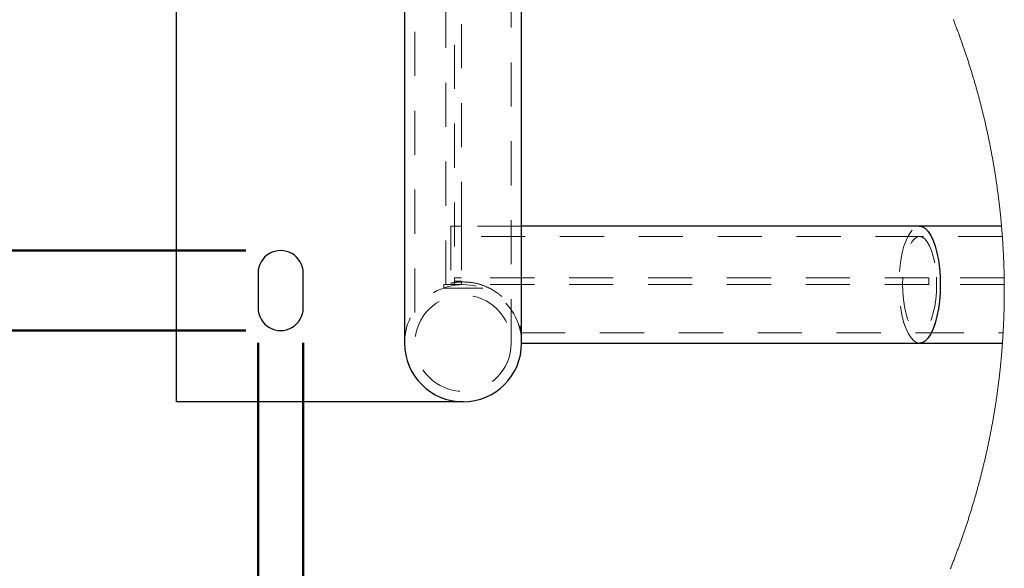
# Model space of a CAD drawing. Units: millimetres. Extents: x 0 to 42, y 0 to 30.3.
# Drawn here: x 31 to 33.9, y 10.6 to 12.1 of the extents above; entities that cross this region are included whole.
import ezdxf

# ---------------------------------------------------------------- set-up
doc = ezdxf.new("R2010")
doc.units = ezdxf.units.MM
doc.linetypes.add('HIDDEN', pattern=[0.1905, 0.127, -0.0635])
doc.layers.add('LE_NORM', color=179, linetype='Continuous', lineweight=50)
doc.styles.add('SLDTEXTSTYLE3', font='TXT', dxfattribs={"width": 0.75})
doc.dimstyles.new('SLDDIMSTYLE7', dxfattribs={"dimtxt": 0.35, "dimasz": 0.3302, "dimexe": 0, "dimexo": 0.0625, "dimgap": 0.0875, "dimtad": 1, "dimdec": 1, "dimlfac": 10, "dimrnd": 1e-09, "dimzin": 12, "dimdsep": 46, "dimtxsty": 'SLDTEXTSTYLE3', "dimsah": 1, "dimcen": 0.09, "dimadec": 0, "dimazin": 3, "dimtfac": 1, "dimtdec": 1, "dimtmove": 0, "dimatfit": 0, "dimfxl": 0, "dimfrac": 2, "dimtolj": 1, "dimtzin": 12, "dimarcsym": 0})

# ---------------------------------------------------------------- blocks, each defined once
blk = doc.blocks.new('_D_22')
at = {"layer": 'LE_NORM'}
for p, q in [((29.2439, 11.4661), (29.2439, 12.1011)), ((31.6968, 11.4661), (29.1439, 11.4661)), ((29.2439, 11.2361), (29.2439, 11.4661)), ((31.6968, 11.2361), (29.1439, 11.2361)), ((29.2439, 11.2361), (29.2439, 10.6011))]:
    blk.add_line(p, q, dxfattribs=at)
for points in [[(29.2439, 11.4661), (29.2947, 11.7963), (29.1931, 11.7963)], [(29.2439, 11.2361), (29.1931, 10.9059), (29.2947, 10.9059)]]:
    blk.add_solid(points, dxfattribs=at)
at = {"layer": 'LE_NORM', "insert": (28.7927, 11.0113), "char_height": 0.35, "attachment_point": 1, "rotation": 90, "style": 'SLDTEXTSTYLE3'}
blk.add_mtext('2,3', dxfattribs=at)
blk = doc.blocks.new('_D_23')
at = {"layer": 'LE_NORM'}
for p, q in [((31.7318, 11.2011), (31.7318, 8.5755)), ((31.8618, 11.2011), (31.8618, 8.5755)), ((31.7318, 8.6755), (31.0968, 8.6755)), ((31.7318, 8.6755), (31.8618, 8.6755)), ((31.8618, 8.6755), (32.8394, 8.6755))]:
    blk.add_line(p, q, dxfattribs=at)
for points in [[(31.7318, 8.6755), (31.4016, 8.7263), (31.4016, 8.6247)], [(31.8618, 8.6755), (32.192, 8.6247), (32.192, 8.7263)]]:
    blk.add_solid(points, dxfattribs=at)
at = {"layer": 'LE_NORM', "insert": (32.1929, 9.1266), "char_height": 0.35, "attachment_point": 1, "style": 'SLDTEXTSTYLE3'}
blk.add_mtext('1,3', dxfattribs=at)

msp = doc.modelspace()

# ---------------------------------------------------------------- linework, layer by layer
at = {"color": 7, "linetype": 'Continuous', "lineweight": 25}
for p, q in [((31.4968353, 11.0310587), (31.4968353, 13.4820937)), ((32.1533357, 12.5495589), (32.1533357, 11.1995588)), ((32.4903344, 11.1995588), (32.4903344, 12.5495589)), ((33.6355408, 11.5365598), (32.4903344, 11.5365598)), ((33.8713279, 11.5366007), (33.6355408, 11.5366007)), ((31.7318355, 11.401059), (31.7318355, 11.3010588)), ((31.8618348, 11.3010588), (31.8618348, 11.401059)), ((32.4903344, 11.1995588), (33.6355408, 11.1995588)), ((33.6368596, 11.1996005), (33.8739624, 11.1996005)), ((32.3218351, 11.0310587), (31.4968353, 11.0310587))]:
    msp.add_line(p, q, dxfattribs=at)
at = {"color": 7, "linetype": 'HIDDEN', "lineweight": 18}
for p, q in [((32.2718357, 11.3680589), (32.2718357, 13.4271908)), ((32.2968339, 13.420568), (32.2968339, 11.3880801)), ((32.3168358, 11.5365598), (32.3168358, 13.4150366)), ((32.1833348, 12.5495589), (32.1833348, 11.1995588)), ((32.4603354, 11.1995588), (32.4603354, 12.5495589)), ((32.2868352, 11.5365598), (32.2868352, 11.3722737)), ((32.3168358, 11.5365598), (32.2868352, 11.5365598)), ((32.3168358, 11.5365598), (32.3168358, 11.3758746)), ((32.4903344, 11.5365598), (32.3168358, 11.5365598)), ((33.6355408, 11.5065592), (32.3168358, 11.5065592)), ((33.873718, 11.506601), (33.6355408, 11.506601)), ((32.2668349, 11.3680589), (32.2668349, 11.3580587)), ((32.2718357, 11.3680589), (32.2668349, 11.3680589)), ((32.2718357, 11.3680589), (32.2968339, 11.3680589)), ((32.2968339, 11.3880801), (32.3168358, 11.3880801)), ((32.2968339, 11.3780799), (32.2968339, 11.3880801)), ((32.3168358, 11.3780799), (32.2968339, 11.3780799)), ((32.2968339, 11.3780799), (32.2968339, 11.3780591)), ((32.2968339, 11.3780591), (32.3168358, 11.3780591)), ((32.2968339, 11.3680589), (32.2968339, 11.3780591)), ((32.3168358, 11.3680589), (32.2968339, 11.3680589)), ((33.6621901, 11.3880593), (32.3168358, 11.3880593)), ((32.3168358, 11.3680589), (32.3168358, 11.3758746)), ((33.6621901, 11.3680589), (32.3168358, 11.3680589)), ((33.6621901, 11.3680589), (33.6621901, 11.3880593)), ((33.8790288, 11.3880593), (33.6621901, 11.3880593)), ((33.8792776, 11.3680589), (33.6621901, 11.3680589)), ((32.2668349, 11.3580587), (32.3790183, 11.3580587)), ((32.4888562, 11.2295593), (33.6355408, 11.2295593)), ((33.6355408, 11.229601), (33.8758802, 11.229601)), ((32.490175, 11.1995588), (32.4903344, 11.1995588)), ((33.6355408, 11.1996005), (33.6368596, 11.1996005))]:
    msp.add_line(p, q, dxfattribs=at)
at = {"color": 7, "linetype": 'Continuous', "lineweight": 18, "flags": 128}
for points in [[(33.8793432, 11.3496038), (33.8793432, 11.351392), (33.8793417, 11.3543215), (33.8793358, 11.3572496), (33.8793253, 11.3601777), (33.8793119, 11.3631065), (33.8792925, 11.3660346), (33.8792776, 11.3680589), (33.8792538, 11.370987), (33.879224, 11.3739158), (33.8791927, 11.3768439), (33.8791554, 11.3797727), (33.8791152, 11.3827), (33.879069, 11.3856289), (33.8790288, 11.3880593), (33.8789781, 11.3909873), (33.8789215, 11.3939154), (33.8788604, 11.3968435), (33.8787963, 11.3997708), (33.8787293, 11.4026989), (33.8786577, 11.4056262), (33.8785803, 11.4085536), (33.8785013, 11.4114809), (33.8784164, 11.4144082), (33.8783284, 11.4173356), (33.878236, 11.4202622), (33.8781407, 11.4231895), (33.8780408, 11.4261161), (33.8779365, 11.4290427), (33.8778292, 11.4319692), (33.877716, 11.4348958), (33.8775998, 11.4378217), (33.8774806, 11.4407483), (33.8773569, 11.4436741), (33.8772272, 11.4465992), (33.8770961, 11.4495251), (33.876959, 11.4524501), (33.8768204, 11.4553752), (33.8766759, 11.4583003), (33.8765284, 11.4612254), (33.8763749, 11.4641491), (33.8762199, 11.4670741), (33.876059, 11.4699985), (33.8758966, 11.4729221), (33.8757282, 11.4758457), (33.8755568, 11.4787693), (33.8753795, 11.4816922), (33.8752007, 11.4846151), (33.8750159, 11.4875379), (33.8748282, 11.4904608), (33.8746359, 11.4933821), (33.8744407, 11.4963043), (33.874241, 11.4992264), (33.8740369, 11.502147), (33.8738283, 11.5050684), (33.873718, 11.506601), (33.8735034, 11.5095216), (33.8732859, 11.5124422), (33.8730639, 11.5153621), (33.8728374, 11.518282), (33.8726079, 11.5212011), (33.8723739, 11.5241203), (33.872137, 11.5270394), (33.8718941, 11.5299578), (33.8716482, 11.5328762), (33.8713979, 11.5357938), (33.8713279, 11.5366007), (33.8710731, 11.5395184), (33.8708138, 11.5424345), (33.8705515, 11.5453514), (33.8702848, 11.5482683), (33.8700136, 11.5511838), (33.8697394, 11.5540992), (33.8694608, 11.5570146), (33.8691776, 11.5599292), (33.86889, 11.5628439), (33.8685995, 11.5657578), (33.8683044, 11.5686718), (33.8680064, 11.5715842), (33.8677024, 11.5744974), (33.8673969, 11.5774098), (33.8670855, 11.5803215), (33.8667711, 11.5832332), (33.8664522, 11.5861449), (33.8661289, 11.5890551), (33.8658025, 11.5919653), (33.8654732, 11.5948747), (33.8651379, 11.5977842), (33.8647997, 11.6006936), (33.8644569, 11.6036016), (33.8641112, 11.6065095), (33.8637611, 11.6094175), (33.8634049, 11.612324), (33.8630473, 11.6152304), (33.8626852, 11.6181362), (33.8623186, 11.6210419), (33.8619491, 11.6239469), (33.8615751, 11.6268519), (33.8611951, 11.6297553), (33.8608136, 11.6326588), (33.8604277, 11.6355616), (33.8600373, 11.6384636), (33.8596439, 11.6413656), (33.8592445, 11.6442668), (33.8588437, 11.6471681), (33.8584369, 11.6500679), (33.8580271, 11.6529676), (33.8576128, 11.6558674), (33.8571956, 11.6587649), (33.8567739, 11.6616632), (33.8563477, 11.6645607), (33.8559186, 11.6674575), (33.8554835, 11.6703536), (33.8550469, 11.6732489), (33.8546058, 11.6761441), (33.8541602, 11.6790387), (33.8537102, 11.6819325), (33.8532572, 11.6848256), (33.8527998, 11.6877179), (33.8523378, 11.6906102), (33.8518729, 11.6935018), (33.8514035, 11.6963918), (33.8509297, 11.6992819), (33.8504528, 11.7021713), (33.8499715, 11.7050598), (33.8494872, 11.7079477), (33.8489985, 11.7108355), (33.8485052, 11.7137226), (33.848009, 11.7166082), (33.8475084, 11.7194931), (33.8470017, 11.722378), (33.8464951, 11.7252621), (33.845981, 11.7281455), (33.8454639, 11.7310281), (33.8449454, 11.73391), (33.8444208, 11.7367911), (33.8438904, 11.7396715), (33.8433599, 11.7425512), (33.8428234, 11.7454301), (33.8422825, 11.7483082), (33.8417386, 11.7511856), (33.8411903, 11.7540631), (33.8406389, 11.756939), (33.8400816, 11.7598142), (33.8395228, 11.7626879), (33.8389596, 11.7655615), (33.8383918, 11.7684345), (33.8378196, 11.7713067), (33.8372444, 11.7741789), (33.8366648, 11.7770496), (33.8360822, 11.7799188), (33.8354936, 11.782788), (33.834902, 11.7856565), (33.8343074, 11.7885235), (33.8337099, 11.7913905), (33.8331064, 11.794256), (33.8324999, 11.7971207), (33.8318875, 11.7999847), (33.8312735, 11.802848), (33.8306551, 11.8057105), (33.8300323, 11.8085715), (33.8294064, 11.8114325), (33.8287746, 11.8142928), (33.8281413, 11.8171516), (33.8275036, 11.8200096), (33.8268613, 11.8228669), (33.8262161, 11.8257227), (33.8255664, 11.8285786), (33.8249122, 11.8314329), (33.8242536, 11.8342872), (33.8235935, 11.83714), (33.8229274, 11.8399921), (33.8222583, 11.8428427), (33.8215848, 11.8456925), (33.8209068, 11.8485416), (33.8202273, 11.85139), (33.8195419, 11.8542376), (33.8188534, 11.8570837), (33.8181605, 11.8599291), (33.8174632, 11.862773), (33.8167643, 11.8656169), (33.8160595, 11.8684593), (33.8153517, 11.8713009), (33.8146379, 11.8741418), (33.8139226, 11.8769813), (33.8132029, 11.8798199), (33.8124787, 11.8826571), (33.8117515, 11.8854943), (33.8110199, 11.88833), (33.8102853, 11.8911649), (33.8095462, 11.8939984), (33.8088026, 11.8968311), (33.808056, 11.8996623), (33.807305, 11.9024935), (33.8065495, 11.9053225), (33.8057911, 11.9081508), (33.8050281, 11.9109783), (33.8042637, 11.913805), (33.8034933, 11.9166303), (33.8027185, 11.9194548), (33.8019406, 11.9222785), (33.8011598, 11.9251001), (33.800373, 11.9279216), (33.7995847, 11.9307417), (33.7987905, 11.9335602), (33.7979948, 11.9363788), (33.7971931, 11.9391951), (33.7963884, 11.9420114), (33.7955793, 11.9448255), (33.7947672, 11.9476388), (33.7939506, 11.9504514), (33.793131, 11.9532625), (33.792307, 11.9560729), (33.7914785, 11.9588825), (33.790647, 11.9616899), (33.7898111, 11.9644973), (33.7889721, 11.9673024), (33.7881287, 11.9701068), (33.7872823, 11.9729105), (33.7864315, 11.9757119), (33.7855762, 11.9785133), (33.7847178, 11.9813132), (33.7838566, 11.9841117), (33.7829893, 11.9869094), (33.7821191, 11.9897056), (33.7812459, 11.9925003), (33.7803682, 11.995295), (33.7794875, 11.9980875), (33.7786009, 12.0008792), (33.7777113, 12.0036694), (33.7768187, 12.0064582), (33.7759232, 12.0092454), (33.7750232, 12.0120327), (33.7741172, 12.0148185), (33.7732112, 12.017602), (33.7722992, 12.0203856), (33.7713828, 12.0231661), (33.7704634, 12.0259467), (33.7695395, 12.0287265), (33.7686127, 12.0315041), (33.7676814, 12.0342809), (33.766747, 12.0370562), (33.7658083, 12.0398301), (33.7648665, 12.0426032), (33.7639203, 12.0453748), (33.7629711, 12.0481442), (33.7620174, 12.0509136), (33.7610593, 12.0536807), (33.7600982, 12.0564471), (33.759134, 12.059212), (33.7581655, 12.0619754), (33.7571924, 12.0647381), (33.7562164, 12.0674993), (33.7552359, 12.070259), (33.7542524, 12.0730165), (33.753266, 12.0757739), (33.7522736, 12.0785299), (33.7512782, 12.0812836), (33.7502798, 12.0840366), (33.7492769, 12.0867881), (33.7482711, 12.0895389), (33.7472608, 12.0922866), (33.746246, 12.0950344), (33.7452298, 12.0977807), (33.7442076, 12.1005247), (33.7431824, 12.1032688), (33.7421542, 12.1060106), (33.7411215, 12.1087502), (33.7400844, 12.1114898), (33.7390458, 12.1142271), (33.7380012, 12.116963), (33.7369537, 12.1196981), (33.7359031, 12.1224317), (33.7348481, 12.1251631), (33.7337887, 12.1278937), (33.7327262, 12.1306221)], [(33.7239733, 10.550088), (33.7250655, 10.5528052), (33.7261548, 10.5555239), (33.7272396, 10.5582434), (33.7283214, 10.5609651), (33.7293988, 10.5636883), (33.7304732, 10.5664122), (33.7315431, 10.5691384), (33.73261, 10.5718653), (33.7336739, 10.5745944), (33.7347319, 10.5773243), (33.7357869, 10.5800565), (33.7368404, 10.5827901), (33.737888, 10.5855237), (33.7389325, 10.5882603), (33.7399726, 10.5909976), (33.7410083, 10.5937365), (33.7420424, 10.5964768), (33.7430706, 10.5992179), (33.7440958, 10.6019612), (33.7451195, 10.604706), (33.7461373, 10.6074515), (33.7471505, 10.6101993), (33.7481608, 10.612947), (33.7491681, 10.6156978), (33.750171, 10.6184485), (33.7511694, 10.6212015), (33.7521648, 10.623956), (33.7531572, 10.6267112), (33.7541451, 10.629468), (33.7551301, 10.6322262), (33.7561106, 10.6349859), (33.7570866, 10.6377463), (33.7580597, 10.6405082), (33.7590282, 10.6432716), (33.7599938, 10.6460366), (33.7609565, 10.648803), (33.7619131, 10.6515709), (33.7628668, 10.6543395), (33.7638175, 10.6571089), (33.7647637, 10.6598805), (33.7657069, 10.6626528), (33.7666457, 10.6654267), (33.76758, 10.668202), (33.7685113, 10.6709781), (33.7694382, 10.6737564), (33.7703621, 10.6765355), (33.771283, 10.6793161), (33.7721979, 10.6820974), (33.7731113, 10.6848802), (33.7740203, 10.6876644), (33.7749248, 10.6904495), (33.7758248, 10.6932352), (33.7767219, 10.6960232), (33.777616, 10.698812), (33.7785041, 10.701603), (33.7793907, 10.704394), (33.7802728, 10.7071865), (33.7811505, 10.7099804), (33.7820252, 10.7127751), (33.7828954, 10.7155713), (33.7837612, 10.7183683), (33.784624, 10.7211675), (33.7854838, 10.7239667), (33.7863376, 10.7267681), (33.7871885, 10.7295695), (33.7880363, 10.7323731), (33.7888812, 10.7351775), (33.7897202, 10.7379827), (33.7905561, 10.7407893), (33.7913891, 10.7435974), (33.7922161, 10.7464063), (33.7930416, 10.7492159), (33.7938612, 10.752027), (33.7946778, 10.7548396), (33.7954914, 10.757653), (33.7963005, 10.7604678), (33.7971067, 10.7632834), (33.7979069, 10.7660997), (33.7987041, 10.7689175), (33.7994983, 10.7717368), (33.8002881, 10.7745561), (33.8010734, 10.7773776), (33.8018572, 10.7801999), (33.8026335, 10.7830229), (33.8034084, 10.7858474), (33.8041788, 10.7886727), (33.8049462, 10.7914987), (33.8057076, 10.7943262), (33.8064676, 10.7971545), (33.8072231, 10.7999834), (33.8079741, 10.8028147), (33.8087221, 10.8056459), (33.8094642, 10.8084786), (33.8102048, 10.811312), (33.8109409, 10.8141462), (33.8116726, 10.8169827), (33.8124012, 10.8198191), (33.8131239, 10.8226563), (33.8138437, 10.8254942), (33.8145604, 10.8283344), (33.8152742, 10.8311745), (33.815982, 10.8340162), (33.8166868, 10.8368586), (33.8173872, 10.8397017), (33.8180845, 10.8425464), (33.8187789, 10.8453917), (33.8194674, 10.8482379), (33.8201528, 10.8510855), (33.8208338, 10.8539331), (33.8215103, 10.8567822), (33.8221853, 10.859632), (33.8228544, 10.8624826), (33.8235205, 10.8653347), (33.8241821, 10.8681875), (33.8248407, 10.8710411), (33.8254949, 10.8738962), (33.8261446, 10.8767512), (33.8267913, 10.879607), (33.8274335, 10.8824643), (33.8280713, 10.8853224), (33.8287076, 10.8881812), (33.8293379, 10.8910415), (33.8299652, 10.8939017), (33.8305866, 10.8967635), (33.8312065, 10.8996253), (33.8318204, 10.9024885), (33.8324329, 10.9053525), (33.8330408, 10.9082173), (33.8336443, 10.9110835), (33.8342433, 10.9139498), (33.8348379, 10.9168167), (33.8354295, 10.9196845), (33.8360166, 10.9225544), (33.8366007, 10.9254236), (33.8371819, 10.9282944), (33.837757, 10.9311651), (33.8383292, 10.9340373), (33.838897, 10.9369102), (33.8394617, 10.9397839), (33.840022, 10.9426583), (33.8405778, 10.9455335), (33.8411307, 10.9484094), (33.841679, 10.9512861), (33.8422229, 10.9541635), (33.8427638, 10.9570417), (33.8433003, 10.9599206), (33.8438337, 10.9628002), (33.8443627, 10.9656806), (33.8448872, 10.9685618), (33.8454088, 10.9714429), (33.8459244, 10.9743255), (33.8464385, 10.9772089), (33.8469481, 10.980093), (33.8474532, 10.9829779), (33.8479539, 10.9858628), (33.8484501, 10.9887484), (33.8489448, 10.9916355), (33.8494336, 10.9945226), (33.8499194, 10.9974104), (33.8504007, 11.0002997), (33.850879, 11.0031883), (33.8513529, 11.0060784), (33.8518222, 11.0089692), (33.8522887, 11.0118601), (33.8527491, 11.0147516), (33.8532066, 11.0176447), (33.8536611, 11.0205378), (33.8541111, 11.0234316), (33.8545566, 11.0263261), (33.8549992, 11.0292207), (33.8554373, 11.0321167), (33.8558709, 11.035012), (33.8563015, 11.0379088), (33.8567277, 11.0408063), (33.8571494, 11.0437038), (33.8575681, 11.0466029), (33.8579824, 11.0495019), (33.8583922, 11.0524009), (33.858799, 11.0553014), (33.8592028, 11.0582027), (33.8596007, 11.0611032), (33.8599955, 11.0640052), (33.8603845, 11.0669079), (33.8607719, 11.0698107), (33.8611548, 11.0727134), (33.8615333, 11.0756177), (33.8619088, 11.0785219), (33.8622784, 11.0814269), (33.862645, 11.0843326), (33.8630086, 11.0872383), (33.8633677, 11.0901448), (33.8637208, 11.0930513), (33.8640725, 11.0959592), (33.8644197, 11.0988672), (33.8647624, 11.1017752), (33.8651022, 11.1046839), (33.8654374, 11.1075933), (33.8657668, 11.1105028), (33.8660946, 11.113413), (33.8664179, 11.1163239), (33.8667368, 11.1192349), (33.8670527, 11.1221465), (33.8673627, 11.1250582), (33.8676696, 11.1279707), (33.8679736, 11.1308831), (33.8682731, 11.1337963), (33.8685667, 11.1367102), (33.8688587, 11.1396241), (33.8691463, 11.142538), (33.8694295, 11.1454527), (33.8697096, 11.1483681), (33.8699853, 11.1512843), (33.870255, 11.1541997), (33.8705217, 11.1571158), (33.8707855, 11.1600327), (33.8710462, 11.1629496), (33.871301, 11.1658665), (33.8715529, 11.1687842), (33.8718002, 11.1717026), (33.8720431, 11.174621), (33.872283, 11.1775401), (33.8725185, 11.1804585), (33.8727494, 11.1833784), (33.8729774, 11.1862975), (33.8732009, 11.1892174), (33.87342, 11.1921373), (33.8736361, 11.1950579), (33.8738477, 11.1979785), (33.8739624, 11.1996005), (33.8741695, 11.2025219), (33.8743692, 11.205444), (33.8745674, 11.2083654), (33.8747596, 11.2112875), (33.8749503, 11.2142096), (33.8751351, 11.2171325), (33.8753169, 11.2200554), (33.8754942, 11.2229782), (33.8756671, 11.2259018), (33.875837, 11.2288254), (33.8758802, 11.229601), (33.8760456, 11.2325247), (33.8762065, 11.235449), (33.876363, 11.2383726), (33.876515, 11.2412977), (33.8766625, 11.2442228), (33.876807, 11.2471472), (33.8769471, 11.250073), (33.8770842, 11.2529974), (33.8772153, 11.2559232), (33.877345, 11.258849), (33.8774701, 11.2617749), (33.8775908, 11.2647007), (33.8777056, 11.2676266), (33.8778173, 11.2705532), (33.8779261, 11.2734798), (33.8780319, 11.2764063), (33.8781317, 11.2793329), (33.8782286, 11.2822595), (33.878321, 11.2851869), (33.8784089, 11.2881142), (33.8784938, 11.2910415), (33.8785743, 11.2939688), (33.8786503, 11.2968962), (33.8787233, 11.2998243), (33.8787904, 11.3027516), (33.8788559, 11.3056797), (33.8789155, 11.3086078), (33.8789737, 11.3115351), (33.8790258, 11.3144632), (33.8790735, 11.3173912), (33.8791167, 11.3203201), (33.8791584, 11.3232474), (33.8791942, 11.3261762), (33.879227, 11.3291043), (33.8792553, 11.3320324), (33.8792806, 11.3349612), (33.8793015, 11.3378893), (33.8793164, 11.3408181), (33.8793298, 11.3437462), (33.8793372, 11.3466743), (33.8793432, 11.3496038)]]:
    msp.add_lwpolyline(points, dxfattribs=at)
at = {"color": 7, "linetype": 'HIDDEN', "lineweight": 18, "flags": 128}
for points in [[(33.6355408, 11.1996005), (33.6270889, 11.2013164), (33.6188098, 11.206426), (33.610872, 11.214828), (33.6034348, 11.2263496), (33.5966518, 11.2407568), (33.59066, 11.2577568), (33.5855832, 11.2770024), (33.5815226, 11.2981032), (33.5785618, 11.3206293), (33.5767602, 11.3441202), (33.5761567, 11.3681006), (33.5767602, 11.3920811), (33.5785618, 11.4155728), (33.5815226, 11.4380988), (33.5855832, 11.4591989), (33.59066, 11.4784452), (33.5966518, 11.4954445), (33.6034348, 11.5098517), (33.610872, 11.521374), (33.6188098, 11.5297753), (33.6270889, 11.5348856), (33.6342191, 11.5365598)], [(33.6355408, 11.1995588), (33.6270889, 11.2012747), (33.6188098, 11.206385), (33.610872, 11.2147863), (33.6034348, 11.2263079), (33.5966518, 11.2407151), (33.59066, 11.2577151), (33.5855832, 11.2769607), (33.5815226, 11.2980615), (33.5785618, 11.3205875), (33.5767602, 11.3440792), (33.5761567, 11.3680589), (33.5767602, 11.3920394), (33.5785618, 11.415531), (33.5815226, 11.4380571), (33.5855832, 11.4591572), (33.59066, 11.4784035), (33.5966518, 11.4954027), (33.6034348, 11.5098107), (33.610872, 11.5213323), (33.6188098, 11.5297335), (33.6270889, 11.5348439), (33.6355408, 11.5365598), (33.6355408, 11.5365598)], [(33.6837506, 11.3897669), (33.6843511, 11.3681006), (33.6837506, 11.3464351), (33.6819624, 11.3253023), (33.6790299, 11.305223), (33.6750289, 11.2866926), (33.6700534, 11.2701665), (33.66423, 11.2560521), (33.6576989, 11.2446967), (33.6506223, 11.2363796), (33.6431762, 11.2313065), (33.6355408, 11.229601), (33.627904, 11.2313065), (33.6204564, 11.2363796), (33.6133813, 11.2446967), (33.6068501, 11.2560521), (33.6010253, 11.2701665), (33.5960513, 11.2866926), (33.5920488, 11.305223), (33.5891178, 11.3253023), (33.5873296, 11.3464351), (33.5867291, 11.3681006), (33.5873296, 11.3897669), (33.5891178, 11.4108998), (33.5920488, 11.4309791), (33.5960513, 11.4495094), (33.6010253, 11.4660355), (33.6068501, 11.4801499), (33.6133813, 11.4915053), (33.6204564, 11.4998224), (33.627904, 11.5048955), (33.6355408, 11.506601), (33.6431762, 11.5048955), (33.6506223, 11.4998224), (33.6576989, 11.4915053), (33.66423, 11.4801499), (33.6700534, 11.4660355), (33.6750289, 11.4495094), (33.6790299, 11.4309791), (33.6819624, 11.4108998), (33.6837506, 11.3897669)], [(33.6837506, 11.3897252), (33.6843511, 11.3680589), (33.6837506, 11.3463934), (33.6819624, 11.3252605), (33.6790299, 11.3051812), (33.6750289, 11.2866509), (33.6700534, 11.2701248), (33.66423, 11.2560104), (33.6576989, 11.2446549), (33.6506223, 11.2363379), (33.6431762, 11.2312648), (33.6355408, 11.2295593), (33.627904, 11.2312648), (33.6204564, 11.2363379), (33.6133813, 11.2446549), (33.6068501, 11.2560104), (33.6010253, 11.2701248), (33.5960513, 11.2866509), (33.5920488, 11.3051812), (33.5891178, 11.3252605), (33.5873296, 11.3463934), (33.5867291, 11.3680589), (33.5873296, 11.3897252), (33.5891178, 11.410858), (33.5920488, 11.4309373), (33.5960513, 11.4494677), (33.6010253, 11.4659938), (33.6068501, 11.4801082), (33.6133813, 11.4914636), (33.6204564, 11.4997807), (33.627904, 11.5048538), (33.6355408, 11.5065592), (33.6431762, 11.5048538), (33.6506223, 11.4997807), (33.6576989, 11.4914636), (33.66423, 11.4801082), (33.6700534, 11.4659938), (33.6750289, 11.4494677), (33.6790299, 11.4309373), (33.6819624, 11.410858), (33.6837506, 11.3897252)]]:
    msp.add_lwpolyline(points, dxfattribs=at)
at = {"color": 7, "linetype": 'Continuous', "lineweight": 25, "flags": 128}
for points in [[(33.6342191, 11.5365598), (33.6355408, 11.5366007), (33.6439913, 11.5348856), (33.6522704, 11.5297753), (33.6602082, 11.521374), (33.6676454, 11.5098517), (33.6744284, 11.4954445), (33.6804187, 11.4784452), (33.685497, 11.4591989), (33.6895561, 11.4380988), (33.6925184, 11.4155728), (33.6943185, 11.3920811), (33.6949235, 11.3681006)], [(33.6355408, 11.5365598), (33.6439913, 11.5348439), (33.6522704, 11.5297335), (33.6602082, 11.5213323), (33.6676454, 11.5098107), (33.6744284, 11.4954027), (33.6804187, 11.4784035), (33.685497, 11.4591572), (33.6895561, 11.4380571), (33.6925184, 11.415531), (33.6943185, 11.3920394), (33.6949235, 11.3680589)], [(33.6949235, 11.3681006), (33.6943185, 11.3441202), (33.6925184, 11.3206293), (33.6895561, 11.2981032), (33.685497, 11.2770024), (33.6804187, 11.2577568), (33.6744284, 11.2407568), (33.6676454, 11.2263496), (33.6602082, 11.214828), (33.6522704, 11.206426), (33.6439913, 11.2013164), (33.6355408, 11.1996005)], [(33.6949235, 11.3680589), (33.6943185, 11.3440792), (33.6925184, 11.3205875), (33.6895561, 11.2980615), (33.685497, 11.2769607), (33.6804187, 11.2577151), (33.6744284, 11.2407151), (33.6676454, 11.2263079), (33.6602082, 11.2147863), (33.6522704, 11.206385), (33.6439913, 11.2012747), (33.6355408, 11.1995588)]]:
    msp.add_lwpolyline(points, dxfattribs=at)
at = {"color": 7, "linetype": 'HIDDEN', "lineweight": 18}
msp.add_circle((32.3218354, 11.1995594), 0.1385001, dxfattribs=at)
at = {"color": 7, "linetype": 'Continuous', "lineweight": 25}
for centre, radius, start, end in [((31.796835, 11.401059), 0.0650001, 359.9999901, 180.0000099), ((31.796835, 11.3010591), 0.0650001, 179.9999901, 0.0000099), ((32.3218351, 11.1995592), 0.1684999, 180.0000855, 359.9999145)]:
    msp.add_arc(centre, radius, start, end, dxfattribs=at)
at = {"color": 7, "linetype": 'HIDDEN', "lineweight": 18}
msp.add_arc((32.3218351, 11.1995593), 0.1684999, 359.9998828, 180.0001172, dxfattribs=at)
for points, knots in [([(32.3168358, 11.3758746), (32.3118156, 11.3756126), (32.3017346, 11.3750866), (32.2918151, 11.3732139), (32.2868352, 11.3722737)], [0, 0, 0, 0, 0.4979807537, 1, 1, 1, 1]), ([(32.3168358, 11.3758746), (32.3261534, 11.3757037), (32.3450571, 11.3753569), (32.3726756, 11.3688743), (32.399095, 11.3581036), (32.422786, 11.3433092), (32.4401418, 11.3280179), (32.4521197, 11.3145922), (32.4619425, 11.3016125), (32.4716108, 11.2856175), (32.4796165, 11.2675556), (32.4848982, 11.2509316), (32.4880505, 11.2361023), (32.4897377, 11.2238227), (32.490289, 11.2117034), (32.4904608, 11.2076707), (32.4901142, 11.1985879), (32.4901724, 11.20005), (32.490175, 11.2001154)], [0, 0, 0, 0, 0.100637898, 0.204174755, 0.304819122, 0.408354092, 0.504909783, 0.554087329, 0.602907103, 0.680907248, 0.75584081, 0.815998961, 0.870004782, 0.917793832, 0.955955918, 0.984900983, 0.999324764, 1, 1, 1, 1])]:
    msp.add_open_spline(points, degree=3, knots=knots, dxfattribs=at)

# ---------------------------------------------------------------- dimensions: what is measured, and where the dimension line sits
at = {"layer": 'LE_NORM'}
dim = msp.add_linear_dim(base=(29.2438851, 11.4660592), p1=(31.796835, 11.2360592), p2=(31.796835, 11.4660592), angle=90, dimstyle='SLDDIMSTYLE7', dxfattribs=at)
dim.commit()
dim.dimension.update_dxf_attribs({"geometry": '_D_22', "text_midpoint": (29.2438851, 11.3345146), "dimtype": 160})
dim = msp.add_linear_dim(base=(31.861835, 8.6754564), p1=(31.731835, 11.3010592), p2=(31.861835, 11.3010592), dimstyle='SLDDIMSTYLE7', dxfattribs=at)
dim.commit()
dim.dimension.update_dxf_attribs({"geometry": '_D_23', "text_midpoint": (32.516183, 8.6754564), "dimtype": 160})

doc.saveas('drawing.dxf')
